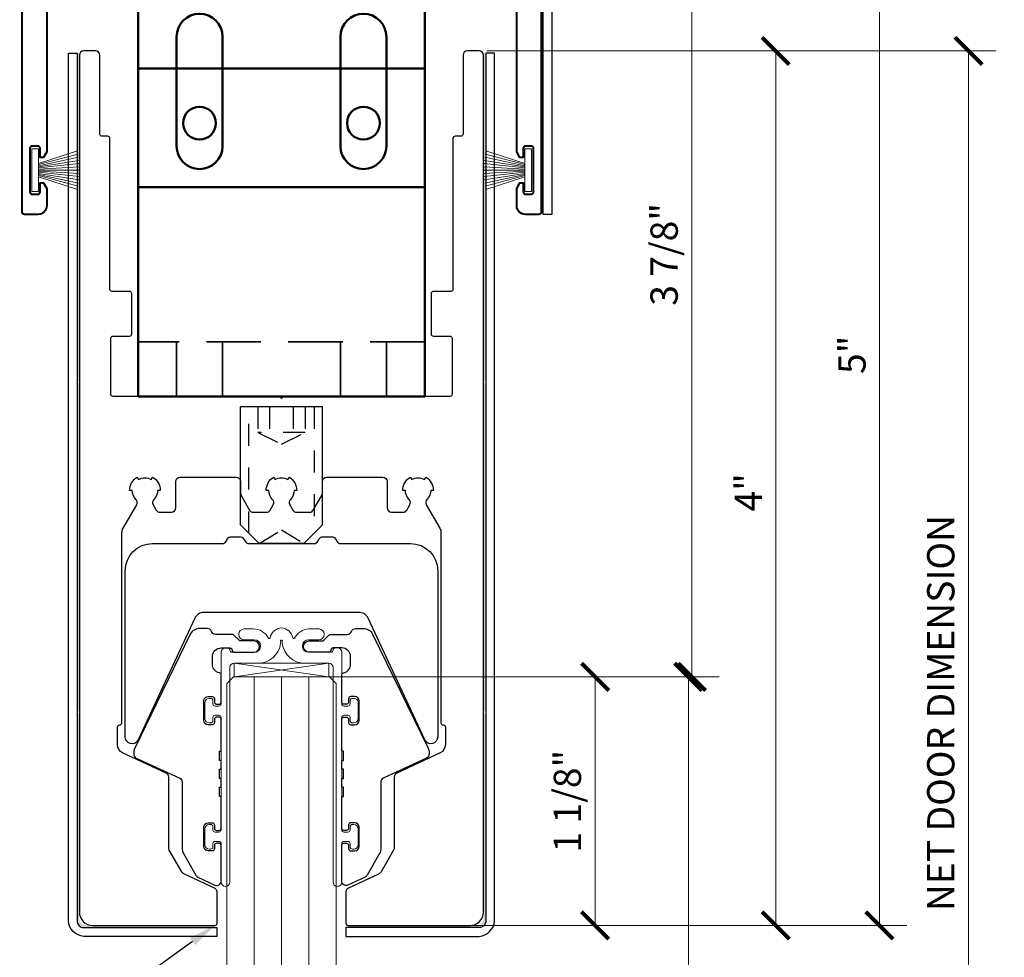
# Model space of a CAD drawing. Units: inches. Extents: x -199 to 4604, y -106 to 271.
# Drawn here: x 15 to 20, y -46 to -41 of the extents above; entities that cross this region are included whole.
import ezdxf
from ezdxf import colors
from ezdxf.entities.mleader import LeaderData, LeaderLine
from ezdxf.math import Vec2, Vec3

# ---------------------------------------------------------------- set-up
doc = ezdxf.new("R2010")
doc.units = ezdxf.units.IN
doc.header["$LTSCALE"] = 0.5
doc.header["$MEASUREMENT"] = 0
doc.linetypes.add('DASHED', pattern=[0.75, 0.5, -0.25])
doc.linetypes.add('HIDDEN', pattern=[0.375, 0.25, -0.125])
doc.layers.add('ADR', color=1, linetype='Continuous')
doc.layers.add('Text', color=30, linetype='Continuous')
for name, color, linetype, lineweight in [('Cladding', 4, 'Continuous', 30), ('Dimensions', 224, 'Continuous', 9), ('Extrusions', 10, 'Continuous', 40), ('Glass', 4, 'Continuous', 15), ('Hardware', 2, 'Continuous', 30), ('Hidden (ANSI)', 7, 'DASHED', 35), ('Setting', 6, 'Continuous', 18), ('Visible (ANSI)', 7, 'Continuous', 50)]:
    doc.layers.add(name, color=color, linetype=linetype, lineweight=lineweight)
doc.styles.get("Standard").update_dxf_attribs({"font": 'arial.ttf'})
doc.dimstyles.new('D-ANNO$0', dxfattribs={"dimtxt": 0.125, "dimasz": 0.125, "dimexe": 0.125, "dimexo": 0.0625, "dimgap": 0.0625, "dimtad": 1, "dimdec": 4, "dimzin": 3, "dimdsep": 46, "dimlunit": 5, "dimtxsty": 'Standard', "dimblk": 'ARCHTICK', "dimcen": 0, "dimclrd": 256, "dimclre": 256, "dimclrt": 256, "dimadec": 8, "dimazin": 0, "dimtfac": 1, "dimtdec": 4, "dimtofl": 0, "dimtmove": 0, "dimatfit": 3, "dimfxl": 0.125, "dimtfill": 1, "dimfrac": 2, "dimtolj": 1, "dimtzin": 0, "dimlwd": -1, "dimlwe": -1, "dimarcsym": 0})

# ---------------------------------------------------------------- blocks, each defined once
blk = doc.blocks.new('_ArchTick')
at = {"color": 0, "linetype": 'ByBlock', "const_width": 0.15}
blk.add_lwpolyline([(-0.5, -0.5), (0.5, 0.5)], dxfattribs=at)
blk = doc.blocks.new('*D970')
at = {"layer": 'Defpoints', "color": 0, "transparency": 16777216}
for p in [(16.68571516684938, -44.28335105413238), (15.0860936666029, -47.60164988430784), (18.42281353810298, -47.60164988430783)]:
    blk.add_point(p, dxfattribs=at)
at = {"layer": 'Dimensions', "transparency": 16777216}
for p, q in [((16.74821516684938, -44.28335105413238), (18.54781353810298, -44.28335105413238)), ((18.42281353810298, -44.28335105413238), (18.42281353810298, -47.47664988430783)), ((15.1485936666029, -47.60164988430784), (18.54781353810298, -47.60164988430783))]:
    blk.add_line(p, q, dxfattribs=at)
blk.add_solid([(18.40198020476964, -47.47664988430783), (18.44364687143631, -47.47664988430783), (18.42281353810298, -47.60164988430783)], dxfattribs=at)
at = {"layer": 'Dimensions', "transparency": 16777216, "xscale": 0.125, "yscale": 0.125, "zscale": 0.125, "rotation": 90}
blk.add_blockref('_ArchTick', (18.42281353810298, -44.28335105413238), dxfattribs=at)
at = {"layer": 'Dimensions', "transparency": 16777216, "insert": (18.29568188735262, -46.49393222807247), "char_height": 0.125, "attachment_point": 5, "rotation": 90, "bg_fill": 3, "box_fill_scale": 1.25, "bg_fill_color": 256, "bg_fill_true_color": 13158600, "bg_fill_transparency": 0}
blk.add_mtext('\\A1;NET GLASS SIZE', dxfattribs=at)
blk = doc.blocks.new('*D971')
at = {"layer": 'Defpoints', "color": 0, "transparency": 16777216}
for p in [(16.68571516684938, -44.28335105413238), (17.41188349712667, -45.42025730413241), (17.99622239728139, -45.42025730413241)]:
    blk.add_point(p, dxfattribs=at)
at = {"layer": 'Dimensions', "transparency": 16777216}
for p, q in [((16.74821516684938, -44.28335105413238), (18.12122239728139, -44.28335105413238)), ((17.99622239728139, -44.28335105413238), (17.99622239728139, -45.42025730413241)), ((17.47438349712667, -45.42025730413241), (18.12122239728139, -45.42025730413241))]:
    blk.add_line(p, q, dxfattribs=at)
at = {"layer": 'Dimensions', "transparency": 16777216, "xscale": 0.125, "yscale": 0.125, "zscale": 0.125}
for p, rotation in [((17.99622239728139, -44.28335105413238), 90), ((17.99622239728139, -45.42025730413241), 270)]:
    blk.add_blockref('_ArchTick', p, dxfattribs=dict(at, rotation=rotation))
at = {"layer": 'Dimensions', "transparency": 16777216, "insert": (17.86909074653103, -44.85180417913249), "char_height": 0.125, "attachment_point": 5, "rotation": 90, "bg_fill": 3, "box_fill_scale": 1.25, "bg_fill_color": 256, "bg_fill_true_color": 13158600, "bg_fill_transparency": 0}
blk.add_mtext('\\A1;1 1/8"', dxfattribs=at)
blk = doc.blocks.new('brush')
at = {"transparency": 33554687}
for p, q in [((-0.03100000000000591, 0.01999999999998181), (-0.2148917489379301, 0.05908739787372497)), ((-0.03100000000000591, 0.02499999999997726), (-0.212594055342322, 0.07365798047925409)), ((-0.03100000000000591, 0.02999999999997272), (-0.2097986250635131, 0.08809519494246842)), ((-0.03100000000000591, 0), (-0.2189999999999941, 0)), ((-0.03100000000000591, 0.004999999999995453), (-0.2187423525338659, 0.01483915977365768)), ((-0.03100000000000591, 0.009999999999990905), (-0.2179701163292407, 0.02965135109428729)), ((-0.03100000000000591, 0.01499999999998636), (-0.2166854080318785, 0.04440967942758789)), ((-0.03100000000000591, -0.004999999999995453), (-0.2187423525338659, -0.01483915977365768)), ((-0.03100000000000591, -0.009999999999990905), (-0.2179701163292407, -0.02965135109428729)), ((-0.03100000000000591, -0.01499999999998636), (-0.2166854080318785, -0.04440967942758789)), ((-0.03100000000000591, -0.01999999999998181), (-0.2148917489379301, -0.05908739787372497)), ((-0.03100000000000591, -0.02499999999997726), (-0.212594055342322, -0.07365798047925409)), ((-0.03100000000000591, -0.02999999999997272), (-0.2097986250635131, -0.08809519494246842))]:
    blk.add_line(p, q, dxfattribs=at)
blk.add_lwpolyline([(-0.03100000000000591, 0.09800000000001319), (-0.03100000000000591, -0.09800000000001319), (0, -0.09800000000001319), (0, 0.09800000000001319)], close=True, dxfattribs=at)
blk = doc.blocks.new('*U242')
at = {"true_color": 0xddb3d4}
h = blk.add_hatch(color=254, dxfattribs=at)
h.dxf.hatch_style = 1
h.paths.add_polyline_path([(1.187500000000029, -1.509999999999962), (1.197098562369616, -1.509999999999962), (1.197098562369616, -0.01000000000009393), (1.187500000000029, -0.01000000000009393)])
at = {"layer": 'Cladding'}
blk.add_lwpolyline([(1.197098562369616, -1.634999999999962), (1.197098562369617, 0.1149999999999061), (1.237098562369617, 0.1149999999999063), (1.237098562369616, -1.634999999999962)], close=True, dxfattribs=at)
at = {"layer": 'Extrusions', "transparency": 33554687}
blk.add_lwpolyline([(1.062500000000028, 0.1149999999999061, -0.414213562373095), (1.187500000000028, -0.01000000000009393), (1.187500000000028, -1.624999999999986, -0.4142135623732974), (1.177500000000023, -1.634999999999984), (1.115499999999997, -1.634999999999941, -0.4142135623730961), (1.075499999999977, -1.594999999999978), (1.075499999999977, -1.516499999999958), (1.090511106998918, -1.490499999999948), (1.105500000000006, -1.490499999999948), (1.105500000000006, -1.532499999999978, 0.414213562373095), (1.115499999999997, -1.542499999999968), (1.142499999999984, -1.542499999999968, 0.414213562373095), (1.152499999999975, -1.532499999999978), (1.152500000000032, -1.332499999999989, 0.414213562373095), (1.142499999999984, -1.322499999999998), (1.115499999999997, -1.322499999999941, 0.414213562373094), (1.105500000000006, -1.332499999999989), (1.105500000000006, -1.374499999999962), (1.090511106998918, -1.374499999999962), (1.075500000000005, -1.348499999999945), (1.075500000000005, -0.07249999999999801, 0.414213562373095), (1.013000000000005, -0.00999999999999801), (0.009999999999962483, -0.00999999999999801), (0, 0), (-0.009999999999990905, -0.00999999999999801), (-1.013000000000005, -0.00999999999999801, 0.414213562373095), (-1.075500000000005, -0.07249999999999801), (-1.075500000000005, -1.348499999999945), (-1.090511106998918, -1.374499999999962), (-1.105500000000006, -1.374499999999962), (-1.105500000000006, -1.332499999999989, 0.414213562373095), (-1.115499999999997, -1.322499999999941), (-1.142499999999984, -1.322499999999998, 0.414213562373095), (-1.152500000000032, -1.332499999999989), (-1.152499999999975, -1.532499999999978, 0.414213562373095), (-1.142499999999984, -1.542499999999968), (-1.115499999999997, -1.542499999999968, 0.414213562373095), (-1.105500000000006, -1.532499999999978), (-1.105500000000006, -1.490499999999948), (-1.090511106998918, -1.490499999999948), (-1.075499999999977, -1.516499999999958), (-1.075499999999977, -1.594999999999978, -0.414213562373095), (-1.115499999999997, -1.634999999999941), (-1.177499999999952, -1.635000000000073, -0.4142135623737165), (-1.187499999999972, -1.625000000000075), (-1.187499999999972, -0.01000000000009393, -0.414213562373095), (-1.062499999999972, 0.1149999999999061)], format="xyb", close=True, dxfattribs=at)
at = {"layer": 'Setting', "rotation": 180}
blk.add_blockref('brush', (-1.144162884226404, -1.432499999999983), dxfattribs=at)
at = {"layer": 'Setting'}
blk.add_blockref('brush', (1.144002245435985, -1.432499999999983), dxfattribs=at)
blk = doc.blocks.new('R4S12EXT')
at = {"transparency": 33554687}
blk.add_lwpolyline([(-0.06999999999999318, 2.010000000000005, 0.267949192431127), (-0.03499999999996817, 1.949378221735088), (-0.02899999999999636, 1.959770526580513, 0.2679491924311186), (0.02899999999999636, 1.959770526580513), (0.03500000000002501, 1.949378221735088, 0.2679491924311188), (0.07000000000005002, 2.010000000000005), (0.05800000000004957, 2.010000000000005, 0.1995603530170804), (0.04090982696209267, 2.051114310005076, -0.3401495104476445), (0.03769615665765969, 2.075291660476751), (0.05196152422706746, 2.099999999999994, -0.2679491924311246), (0.0692820323027945, 2.109999999999999), (0.1284529946162252, 2.109999999999999, -0.2679491924311537), (0.1457735026918954, 2.100000000000009), (0.1843205080757002, 2.033234628195643, -0.1316524975873664), (0.1870000000000118, 2.023234628195638), (0.1870000000000118, 1.969999999999999, 0.414213562373095), (0.2069999999999936, 1.950000000000003), (0.4639999999999986, 1.950000000000003, 0.414213562373095), (0.4840000000000373, 1.969999999999999), (0.4840000000000373, 2.090000000000003, -0.414213562373095), (0.5040000000000191, 2.109999999999999), (0.5557179676972623, 2.109999999999999, -0.2679491924311204), (0.5730384757729325, 2.100000000000009), (0.5873038433423972, 2.075291660476751, -0.3401495104475878), (0.5840901730379073, 2.051114310005076, 0.1995603530171533), (0.5670000000000073, 2.010000000000005), (0.5550000000000068, 2.010000000000005, 0.267949192431127), (0.5900000000000318, 1.949378221735088), (0.5960000000000036, 1.959770526580513, 0.2679491924311186), (0.6539999999999964, 1.959770526580513), (0.660000000000025, 1.949378221735103, 0.2679491924311188), (0.69500000000005, 2.010000000000005), (0.6830000000000496, 2.010000000000005, 0.1995603530171204), (0.6659098269621495, 2.051114310005076, -0.3401495104476523), (0.6626961566576597, 2.075291660476751), (0.724641016151395, 2.182583302491935, 0.1316524975874271), (0.7300000000000182, 2.202583302491945), (0.7300000000000182, 3.073000000000008, -0.414213562373095), (0.7400000000000091, 3.082999999997497, 0.414213562373095), (0.75, 3.092999999997488), (0.75, 3.173819363502346, 0.2914734195860786), (0.7269047304696414, 3.210071674983809), (0.5275474347650402, 3.303033508679945, -0.2914734195860805), (0.5159997999998609, 3.321159664420676), (0.5159997999998609, 3.6451824157228, 0.1316524975873971), (0.5133203080755493, 3.655182415722791), (0.4555110324981229, 3.755311018171625, 0.1539147210598307), (0.4466428896572552, 3.763437173912365), (0.3065476347651952, 3.828764664139712, -0.2914734195861262), (0.2950000000000159, 3.846890819880443), (0.2950000000000159, 3.989999999999995, -0.414213562373095), (0.3050000000000068, 4), (0.8629999999999995, 3.999999999999986, -0.414213562373095), (0.9250000000000114, 3.937999999999988), (0.9250000000000114, 0.01999999999999602, -0.414213562373095), (0.9050000000000296, 0), (0.8509999999999991, 0, -0.414213562373095), (0.8310000000000173, 0.01999999999999602), (0.8310000000000173, 0.3799999999999955, 0.414213562373095), (0.8210000000000264, 0.3900000000000006), (0.7950000000000159, 0.3900000000000006, -0.414213562373095), (0.785000000000025, 0.4000000000000057), (0.785000000000025, 1.090000000000018, 0.414213562373095), (0.7750000000000341, 1.100000000000023), (0.6949999999999932, 1.100000000000023, -0.414213562373095), (0.6850000000000023, 1.110000000000028), (0.6850000000000023, 1.294000000000025, -0.414213562373095), (0.6949999999999932, 1.304000000000016), (0.771000000000015, 1.30400000000003, 0.414213562373095), (0.7810000000000059, 1.314000000000036), (0.7810000000000059, 1.570000000000022, 0.414213562373095), (0.771000000000015, 1.580000000000027), (0.009999999999990905, 1.579999999999998), (0, 1.589999999999989), (-0.009999999999990905, 1.579999999999998), (-0.7709999999999582, 1.580000000000013, 0.414213562373095), (-0.7810000000000059, 1.570000000000022), (-0.7809999999999491, 1.314000000000036, 0.414213562373095), (-0.771000000000015, 1.30400000000003), (-0.6949999999999932, 1.304000000000016, -0.414213562373095), (-0.6850000000000023, 1.294000000000025), (-0.6850000000000023, 1.110000000000028, -0.414213562373095), (-0.6949999999999932, 1.100000000000023), (-0.7749999999999773, 1.100000000000023, 0.414213562373095), (-0.7849999999999682, 1.090000000000018), (-0.7849999999999682, 0.4000000000000057, -0.414213562373095), (-0.7949999999999591, 0.3900000000000006), (-0.8209999999999695, 0.3900000000000006, 0.414213562373095), (-0.8309999999999604, 0.3799999999999955), (-0.8309999999999604, 0.01999999999999602, -0.414213562373095), (-0.8509999999999991, 0), (-0.9049999999999727, 0, -0.414213562373095), (-0.9250000000000114, 0.01999999999999602), (-0.9249999999999545, 3.937999999999988, -0.414213562373095), (-0.8629999999999427, 3.999999999999986), (-0.30499999999995, 4, -0.414213562373095), (-0.2949999999999591, 3.989999999999995), (-0.2949999999999591, 3.846890819880443, -0.2914734195861282), (-0.3065476347651384, 3.828764664139712), (-0.4466428896572552, 3.763437173912365, 0.1539147210598307), (-0.4555110324981229, 3.755311018171625), (-0.5133203080755493, 3.655182415722791, 0.1316524975873968), (-0.5159997999998609, 3.6451824157228), (-0.515999799999804, 3.321159664420676, -0.2914734195860805), (-0.5275474347650402, 3.303033508679945), (-0.7269047304696414, 3.210071674983809, 0.2914734195860785), (-0.75, 3.173819363502346), (-0.75, 3.092999999997488, 0.414213562373095), (-0.7400000000000091, 3.082999999997497, -0.414213562373095), (-0.7300000000000182, 3.073000000000008), (-0.7300000000000182, 2.202583302491945, 0.131652497587423), (-0.7246410161513381, 2.182583302491935), (-0.6626961566576028, 2.075291660476751, -0.3401495104476823), (-0.6659098269620927, 2.051114310005076, 0.1995603530171071), (-0.6829999999999927, 2.010000000000005), (-0.6949999999999932, 2.010000000000005, 0.2679491924311186), (-0.6599999999999682, 1.949378221735088), (-0.6539999999999964, 1.959770526580499, 0.2679491924311186), (-0.5960000000000036, 1.959770526580499), (-0.589999999999975, 1.949378221735088, 0.2679491924311207), (-0.5550000000000068, 2.009999999999991), (-0.5670000000000073, 2.010000000000005, 0.1995603530171034), (-0.5840901730379073, 2.051114310005076, -0.3401495104475564), (-0.5873038433423403, 2.075291660476751), (-0.5730384757729325, 2.100000000000009, -0.2679491924311205), (-0.5557179676972055, 2.109999999999999), (-0.5040000000000191, 2.110000000000014, -0.414213562373095), (-0.4839999999999804, 2.090000000000003), (-0.4839999999999804, 1.969999999999999, 0.414213562373095), (-0.4639999999999986, 1.950000000000003), (-0.2069999999999936, 1.950000000000003, 0.414213562373095), (-0.1870000000000118, 1.969999999999999), (-0.186999999999955, 2.023234628195638, -0.1316524975873649), (-0.1843205080756434, 2.033234628195643), (-0.1457735026918954, 2.099999999999994, -0.2679491924311512), (-0.1284529946161683, 2.109999999999999), (-0.06928203230273766, 2.109999999999999, -0.2679491924311247), (-0.05196152422706746, 2.100000000000009), (-0.03769615665760284, 2.075291660476751, -0.3401495104476736), (-0.04090982696209267, 2.051114310005076, 0.1995603530171582), (-0.05799999999999272, 2.010000000000005)], format="xyb", close=True, dxfattribs=at)
blk = doc.blocks.new('R4CM3812')
at = {"transparency": 33554687}
blk.add_lwpolyline([(0.3539792604519789, 0.3149999999999977), (-0.3539792604519789, 0.3149999999999977, -0.2914734195860771), (-0.396575726442677, 0.3421369416981861), (-0.6559044586018672, 0.898269202500444, 0.8025848516715519), (-0.714999999999975, 0.8851680363864887), (-0.714999999999975, 0.125, 0.414213562373095), (-0.589999999999975, 0), (-0.27049999999997, 0, -0.2679491924311522), (-0.2531794919242998, -0.009999999999990905), (-0.2468205080757002, -0.02100000000001501, 0.2679491924311571), (-0.22950000000003, -0.03100000000000591), (-0.1904999999999859, -0.03100000000000591, 0.2679491924311571), (-0.1731794919243157, -0.02100000000001501), (-0.1668205080757161, -0.009999999999990905, -0.2679491924311523), (-0.1495000000000459, 0), (0.1495000000000459, 0, -0.2679491924311522), (0.166820508075773, -0.009999999999990905), (0.1731794919243725, -0.02100000000001501, 0.2679491924311571), (0.1905000000000427, -0.03100000000000591), (0.22950000000003, -0.03100000000000591, 0.2679491924311571), (0.2468205080757571, -0.02100000000001501), (0.2531794919243566, -0.009999999999990905, -0.2679491924311523), (0.2705000000000268, 0), (0.5900000000000318, 0, 0.414213562373095), (0.7150000000000318, 0.125), (0.7150000000000318, 0.8851680363864887, 0.8025848516715519), (0.6559044586018672, 0.898269202500444), (0.3965757264427339, 0.3421369416981861, -0.2914734195860771)], format="xyb", close=True, dxfattribs=at)
blk = doc.blocks.new('*U1112')
at = {"transparency": 33554687}
for p, q in [((0.5402434335056014, 0.1875000023173072), (0, 0.1875000023173072)), ((0, -0.1875000023173072), (0, 0.1875000023173072)), ((0.6250000016133086, 0.1027434239325302), (0.5402434335056014, 0.1875000023173072)), ((0.6250000016133086, -0.1027434239325338), (0.6250000016133086, 0.1027434239325302)), ((0.540243437156775, -0.1875000023173072), (0.6250000016133086, -0.1027434239325338)), ((0.540243437156775, -0.1875000023173072), (0, -0.1875000023173072))]:
    blk.add_line(p, q, dxfattribs=at)
at = {"linetype": 'HIDDEN', "ltscale": 0.5, "transparency": 33554687}
for p, q in [((0.578132042052296, 0.1496113891764601), (7.105427357601002e-15, 0.1496113891764637)), ((0, -0.1496113891764672), (0.5781320440712889, -0.1496113891764672))]:
    blk.add_line(p, q, dxfattribs=at)
at = {"linetype": 'HIDDEN', "ltscale": 0.25, "transparency": 33554687}
for p, q in [((-7.105427357601002e-15, 0.108253175473056), (0.1169999999999973, 0.108253175473056)), ((0.1169999999999973, -0.1082531754730525), (0.1169999999999973, 0.108253175473056)), ((0.1169999999999973, 0.108253175473056), (0.1709999999999994, 3.552713678800501e-15)), ((0.625000009004367, 0.1027434199303485), (0.563265534104012, 0)), ((-7.105427357601002e-15, 0.05412658773652268), (0.1169999999999973, 0.05412658773652268)), ((0.1709999999999994, 3.552713678800501e-15), (0.1169999999999973, -0.1082531754730525)), ((0.563265534104012, 0), (0.625000009004367, -0.1027434199303485)), ((0, -0.05412658773652623), (0.1169999999999902, -0.05412658773652623)), ((-7.105427357601002e-15, -0.108253175473056), (0.1169999999999973, -0.1082531754730525))]:
    blk.add_line(p, q, dxfattribs=at)
blk = doc.blocks.new('*U437')
at = {"true_color": 0xddb3d4}
h = blk.add_hatch(color=254, dxfattribs=at)
h.dxf.hatch_style = 1
h.paths.add_polyline_path([(-0.9249536973722874, 1.510983439810033), (-0.9349536973725803, 1.510983439810036), (-0.9349536973725865, 0.01018989982329965), (-0.9249536973730681, 0.01018989982329965)])
h.paths.add_polyline_path([(-0.9249536973721169, 3.020983439810032), (-0.9349536973721468, 3.020983439810036), (-0.9349536973725776, 1.520983439810034), (-0.9249536973725907, 1.520983439810032)])
edge = h.paths.add_edge_path()
edge.add_line((-0.9349536973721437, 3.030983439810036), (-0.9249536973721139, 3.030983439810032))
edge.add_line((-0.9249536973721137, 3.030983439810032), (-0.9249536973718174, 3.969114807692176))
edge.add_arc((-0.8945969835518754, 3.969758093872183), 0.03036352896247818, 88.78603238089482, 181.2139676191051, ccw=False)
edge.add_line((-0.8939536973718685, 4.000114807692126), (-0.3049536973724098, 4.000114807692126))
edge.add_line((-0.3049536973724098, 4.000114807692126), (-0.3049536973724098, 4.010114807692125))
edge.add_line((-0.3049536973724098, 4.010114807692125), (-0.8939536973718681, 4.010114807692125))
edge.add_arc((-0.894245016068103, 3.969406126388354), 0.04070972365510213, 89.58998802379489, 180.4100119761242)
edge.add_line((-0.9349536973718746, 3.969114807692177), (-0.9349536973721437, 3.030983439810036))
h = blk.add_hatch(color=254, dxfattribs=at)
h.dxf.hatch_style = 1
h.paths.add_polyline_path([(0.9250155379306042, 1.510976452661877), (0.9350155379308971, 1.510976452661881), (0.9350155379309033, 0.01018291267514404), (0.9250155379313849, 0.01018291267514404)])
h.paths.add_polyline_path([(0.9250155379304337, 3.020976452661877), (0.9350155379304628, 3.02097645266188), (0.9350155379308935, 1.520976452661879), (0.9250155379309071, 1.520976452661877)])
edge = h.paths.add_edge_path()
edge.add_line((0.9350155379304601, 3.030976452661881), (0.9250155379304301, 3.030976452661877))
edge.add_line((0.9250155379304301, 3.030976452661877), (0.9250155379301335, 3.969107820544021))
edge.add_arc((0.8946588241101914, 3.969751106724028), 0.03036352896247818, 358.7860323808949, 451.2139676191052)
edge.add_line((0.8940155379301853, 4.00010782054397), (0.3050155379307267, 4.00010782054397))
edge.add_line((0.3050155379307267, 4.00010782054397), (0.3050155379307267, 4.010107820543968))
edge.add_line((0.3050155379307267, 4.010107820543969), (0.8940155379301853, 4.010107820543969))
edge.add_arc((0.8943068566264198, 3.969399139240198), 0.04070972365510213, 359.58998802387583, 450.4100119762051, ccw=False)
edge.add_line((0.935015537930191, 3.969107820544021), (0.9350155379304601, 3.030976452661881))
at = {"layer": 'Cladding', "transparency": 33554687}
for points in [[(-0.9754194799705647, 0.01007456368575321), (-0.9349999999999521, 0.01007456368575299), (-0.9354194799693709, 3.979074563685804, -0.4266802200106944), (-0.9044194799694218, 4.010074563685754), (-0.2954194799693846, 4.010074563685754), (-0.2954194799693846, 4.050074563685753), (-0.9044194799694218, 4.050074563685753, 0.3739105651952409), (-0.9754194799694278, 3.979074563685804)], [(0.9750000000011192, 0.01006812935710266), (0.935000000001176, 0.01006812935710266), (0.9349999999999281, 3.979068129357154, 0.4266802200106944), (0.903999999999979, 4.010068129357103), (0.2949999999999418, 4.010068129357103), (0.2949999999999418, 4.050068129357104), (0.903999999999979, 4.050068129357102, -0.3739105651952409), (0.974999999999985, 3.979068129357154)]]:
    blk.add_lwpolyline(points, format="xyb", close=True, dxfattribs=at)
at = {"layer": 'Hidden (ANSI)', "color": 6}
for p, q in [((-0.4800000000002456, 1.329999999999998), (-0.4800000000002456, 1.579999999999998)), ((-0.2700000000002092, 1.329999999999998), (-0.2700000000002092, 1.579999999999998)), ((0.2699999999997544, 1.329999999999998), (0.2699999999997544, 1.579999999999998)), ((0.4799999999997908, 1.329999999999998), (0.4799999999997908, 1.579999999999998)), ((0.6562499999997726, 1.329999999999998), (-0.6562500000002274, 1.329999999999998)), ((-0.4500000000002733, -0.6274999999999837), (-0.4500000000002733, -0.8774999999999837)), ((-0.300000000000296, -0.6274999999999837), (-0.300000000000296, -0.8774999999999837)), ((0.2999999999997267, -0.6274999999999837), (0.2999999999997267, -0.8774999999999837)), ((0.449999999999704, -0.6274999999999837), (0.449999999999704, -0.8774999999999837))]:
    blk.add_line(p, q, dxfattribs=at)
at = {"layer": 'Visible (ANSI)', "color": 6}
for p, q in [((-0.65625, 1.579999999999998), (0.65625, 1.579999999999998)), ((-0.65625, 1.579999999999998), (-0.65625, 1.454999999999998)), ((0.65625, 1.454999999999998), (0.65625, 1.579999999999998)), ((-0.65625, 0.07999999999999807), (-0.65625, 1.454999999999998)), ((0.65625, 1.454999999999998), (0.6562499999999996, 0.07999999999999807)), ((-0.65625, -0.5024999999999837), (-0.65625, 0.6225000000000164)), ((-0.65625, 0.6225000000000164), (0.65625, 0.6225000000000162)), ((0.65625, 0.6225000000000162), (0.6562499999999996, -0.5024999999999837)), ((-0.4799999999999049, -0.06499999999998374), (-0.4799999999999045, 0.4350000000000163)), ((-0.2699999999999818, 0.4350000000000163), (-0.2699999999999823, -0.06499999999998374)), ((0.2700000000000951, -0.06499999999998374), (0.2700000000000955, 0.4350000000000163)), ((0.4800000000000182, 0.4350000000000163), (0.4800000000000177, -0.06499999999998374)), ((0.6562499999999996, 0.07999999999999807), (-0.65625, 0.07999999999999807)), ((-0.65625, -0.6274999999999837), (-0.65625, -0.5024999999999837)), ((0.6562499999999996, -0.5024999999999837), (0.6562499999999996, -0.6274999999999837)), ((-0.6562500000003415, -0.8774999999999837), (-0.6562500000003411, -0.6274999999999837)), ((-0.6562500000003411, -0.6274999999999837), (0.6562499999996585, -0.6274999999999837)), ((0.6562499999996585, -0.6274999999999837), (0.6562499999996585, -0.8774999999999837))]:
    blk.add_line(p, q, dxfattribs=at)
for centre in [(-0.375, 0.3299999999999981), (0.375, 0.3299999999999981)]:
    blk.add_circle(centre, 0.075, dxfattribs=at)
for centre, radius, start, end in [((-0.375, 0.4350000000000163), 0.1049999999999999, 0, 180), ((0.375, 0.4350000000000163), 0.105, 0, 180), ((-0.3750000000000004, -0.06499999999998374), 0.105, 180, 0), ((0.3749999999999996, -0.06499999999998374), 0.105, 180, 0)]:
    blk.add_arc(centre, radius, start, end, dxfattribs=at)
at = {"transparency": 33554687}
blk.add_blockref('R4S12EXT', (0, 0), dxfattribs=at)
at = {"layer": 'Hardware', "transparency": 33554687}
blk.add_blockref('R4CM3812', (-5.143516556418884e-18, 2.252865788426467), dxfattribs=at)
at = {"layer": 'Hardware', "transparency": 33554687, "rotation": 90}
blk.add_blockref('*U1112', (-1.781500355956669e-15, 1.627865786813159), dxfattribs=at)
blk = doc.blocks.new('R410UG12-12')
at = {"transparency": 33554687}
blk.add_lwpolyline([(0.3510000000002123, 0.2532424093598138, 0.414213562373095), (0.3310000000002162, 0.2732424093598524), (0.3240000000002112, 0.2732424093598524, 0.4142135623730971), (0.3140000000002061, 0.2632424093598615), (0.3140000000002061, 0.2482424093598183, -0.4142135623730981), (0.304000000000201, 0.2382424093598274), (0.2860000000002145, 0.2382424093598274, -0.4142135623730929), (0.2760000000002094, 0.2482424093598183), (0.2760000000002094, 0.7626699775281054, -0.4142135623730919), (0.2860000000002145, 0.7726699775280963), (0.304000000000201, 0.7726699775280963, -0.4142135623730976), (0.3140000000002061, 0.7626699775281054), (0.3140000000002061, 0.747669977528119, 0.4142135623730981), (0.3240000000002112, 0.7376699775281281), (0.3310000000002162, 0.7376699775281281, 0.414213562373095), (0.3510000000002123, 0.7576699775281099), (0.3510000000002123, 0.8302397470953338, 0.414213562373095), (0.3310000000002162, 0.8502397470953156), (0.3240000000002112, 0.8502397470953156, 0.4142135623730971), (0.3140000000002061, 0.8402397470953247), (0.3140000000002061, 0.8252397470953383, -0.4142135623730981), (0.304000000000201, 0.8152397470952906), (0.2860000000002145, 0.8152397470952906, -0.4142135623730929), (0.2760000000002094, 0.8252397470953383), (0.2760000000002094, 1.001551452491128, 0.9999999999999555), (0.2360000000002032, 1.001551452491128), (0.2360000000002032, 0.01999999999998181, -0.414213562373095), (0.2160000000002071, 0), (0.1068431433825054, 0, 0.3841857181579817), (0.003771684876170411, -0.0913258758766915, 0.05137424783109531), (0.003738338541893427, -0.09952405655383245), (0.00393946520676991, -0.1015571581830272, -0.444224482480334), (0, -0.1058935223275626, -0.4442244824803339), (-0.00393946520676991, -0.1015571581830272), (-0.003738338541893427, -0.09952405655383245, 0.05137424783109531), (-0.003771684876170411, -0.0913258758766915, 0.3841857181579817), (-0.1068431433825054, 0), (-0.2160000000002071, 0, -0.414213562373095), (-0.2360000000002032, 0.01999999999998181), (-0.2360000000002032, 1.001551452491128, 0.9999999999999555), (-0.2760000000002094, 1.001551452491128), (-0.2760000000002094, 0.8252397470953383, -0.4142135623730929), (-0.2860000000002003, 0.8152397470952906), (-0.304000000000201, 0.8152397470952906, -0.4142135623730981), (-0.3140000000001919, 0.8252397470953383), (-0.3140000000002061, 0.8402397470953247, 0.4142135623730971), (-0.3240000000002112, 0.8502397470953156), (-0.331000000000202, 0.8502397470953156, 0.414213562373095), (-0.3510000000002123, 0.8302397470953338), (-0.3510000000002123, 0.7576699775281099, 0.414213562373095), (-0.331000000000202, 0.7376699775281281), (-0.3240000000002112, 0.7376699775281281, 0.4142135623730981), (-0.3140000000002061, 0.747669977528119), (-0.3140000000002061, 0.7626699775281054, -0.4142135623730976), (-0.304000000000201, 0.7726699775280963), (-0.2860000000002003, 0.7726699775280963, -0.4142135623730919), (-0.2760000000002094, 0.7626699775281054), (-0.2760000000002094, 0.2482424093598183, -0.4142135623730929), (-0.2860000000002003, 0.2382424093598274), (-0.304000000000201, 0.2382424093598274, -0.4142135623730981), (-0.3140000000001919, 0.2482424093598183), (-0.3140000000002061, 0.2632424093598615, 0.4142135623730971), (-0.3240000000002112, 0.2732424093598524), (-0.331000000000202, 0.2732424093598524, 0.414213562373095), (-0.3510000000002123, 0.2532424093598138), (-0.3510000000002123, 0.1806726397926468, 0.414213562373095), (-0.331000000000202, 0.1606726397926082), (-0.3240000000002112, 0.1606726397926082, 0.414213562373145), (-0.3140000000002061, 0.1706726397926559), (-0.3140000000002061, 0.1856726397926423, -0.4142135623730976), (-0.304000000000201, 0.1956726397926332), (-0.2860000000002003, 0.1956726397926332, -0.4142135623730919), (-0.2760000000002094, 0.1856726397926423), (-0.2760000000002236, -0.05000000000001137, 0.4142135623731049), (-0.2560000000002134, -0.06999999999999318), (-0.245999999997693, -0.06999999999999318, 0.414213562373095), (-0.235999999997702, -0.06000000000000227, -0.414213562373043), (-0.2260000000002123, -0.05000000000001137), (-0.1243187591326063, -0.04999999999984084, -1), (-0.1243187591325494, -0.1069999999998572), (-0.1708187591330699, -0.1069999999999709, 0.9999999999999999), (-0.1708187591330699, -0.1569999999999823), (-0.1293187591330707, -0.1569999999999823, 0.2790813554174004), (-0.05976847467994162, -0.1149006584073504, -0.6761151041013589), (-0.05238179804356946, -0.1156448155114731, 0.3309869161409356), (0, -0.1623261817001094, 0.3309869161409356), (0.05238179804356946, -0.1156448155114731, -0.6761151041013589), (0.05976847467994162, -0.1149006584073504, 0.2598095285796886), (0.124318759132521, -0.1569999999998117), (0.1708187591330841, -0.1569999999999823, 0.9999999999999999), (0.1708187591330841, -0.1069999999999709), (0.1243187591325494, -0.1069999999998572, -1), (0.1243187591326063, -0.04999999999984084), (0.2260000000002123, -0.05000000000001137, -0.414213562373043), (0.235999999997702, -0.06000000000000227, 0.414213562373095), (0.2459999999977072, -0.06999999999999318), (0.2560000000002276, -0.06999999999999318, 0.4142135623731049), (0.2760000000002236, -0.05000000000001137), (0.2760000000002094, 0.1856726397926423, -0.4142135623730919), (0.2860000000002145, 0.1956726397926332), (0.304000000000201, 0.1956726397926332, -0.4142135623730976), (0.3140000000002061, 0.1856726397926423), (0.3140000000002061, 0.1706726397926559, 0.414213562373145), (0.3240000000002112, 0.1606726397926082), (0.3310000000002162, 0.1606726397926082, 0.414213562373095), (0.3510000000002123, 0.1806726397926468)], format="xyb", close=True, dxfattribs=at)
blk = doc.blocks.new('R410JAW1234')
at = {"transparency": 33554687}
blk.add_lwpolyline([(0.2760000000002094, 0.9960339155323368), (0.2760000000002094, 0.8332397470953197, 0.414213562373095), (0.2860000000002003, 0.8232397470953288), (0.2970000000002244, 0.8232397470953288, 0.414213562373095), (0.3070000000002153, 0.8332397470953197), (0.3070000000002153, 0.848239747095306, -0.4142135623731209), (0.3170000000002062, 0.8582397470952969), (0.3360000000002117, 0.8582397470952969, -0.414213562373043), (0.3560000000001935, 0.8382397470953151), (0.3560000000001935, 0.7496699775280717, -0.414213562373043), (0.3360000000002117, 0.7296699775280899), (0.3170000000002062, 0.7296699775280899, -0.414213562373121), (0.3070000000002153, 0.7396699775280808), (0.3070000000002153, 0.754669977528124, 0.414213562373095), (0.2970000000002244, 0.7646699775281149), (0.2860000000002003, 0.7646699775281149, 0.4142135623730948), (0.2760000000002094, 0.754669977528124), (0.2760000000002094, 0.6092061934439812), (0.2840000000001908, 0.6092061934439812), (0.2840000000001908, 0.566706193443963), (0.2760000000002094, 0.566706193443963), (0.2760000000002094, 0.5267061934439425), (0.2840000000001908, 0.5267061934439425), (0.2840000000001908, 0.4842061934439812), (0.2760000000002094, 0.4842061934439812), (0.2760000000002094, 0.4442061934439607), (0.2840000000001908, 0.4442061934439607), (0.2840000000001908, 0.4017061934439425), (0.2760000000002094, 0.4017061934439425), (0.2760000000002094, 0.2562424093598565, 0.4142135623730756), (0.2860000000002003, 0.2462424093598088), (0.2970000000002244, 0.2462424093598088, 0.414213562373095), (0.3070000000002153, 0.2562424093598565), (0.3070000000002153, 0.2712424093598429, -0.414213562373108), (0.3170000000002062, 0.2812424093598338), (0.3360000000002117, 0.2812424093598338, -0.4142135623730464), (0.3560000000001935, 0.261242409359852), (0.3560000000001935, 0.1726726397926086, -0.414213562373056), (0.3360000000002117, 0.1526726397926268), (0.3170000000002062, 0.1526726397926268, -0.4142135623731015), (0.3070000000002153, 0.1626726397926177), (0.3070000000002153, 0.1776726397926041, 0.414213562373095), (0.2970000000002244, 0.1876726397926518), (0.2860000000002003, 0.1876726397926518, 0.4142135623730883), (0.2760000000002094, 0.1776726397926041), (0.2760000000002094, 0.05398979485619293, 0.3563939586932032), (0.2840000000001339, 0.04419183588453279, -0.3563939586932455), (0.3160000000002299, 0.004999999999995453), (0.3160000000002299, -0.03000000000002956, -0.4142135623730823), (0.2760000000002094, -0.06999999999999318), (0.2360000000001889, -0.06999999999999318, -0.4142135623731015), (0.2260000000026992, -0.06000000000000227, 0.414213562372991), (0.2160000000027082, -0.05000000000001137), (0.1263187591330563, -0.05000000000001137, 0.9999999999999999), (0.1263187591330563, -0.1020000000000323), (0.1861766235093398, -0.1020000000000323, -0.1989123673796613), (0.1932476913212042, -0.1049289321881588), (0.2173898269449808, -0.1290710678118785, 0.1989123673796043), (0.2244608947568452, -0.132000000000005), (0.3018846020952139, -0.132000000000005, -0.32026813021392), (0.3207988824146071, -0.1455000000001405, 0.3202681302138872), (0.3397131627346255, -0.1589999999999918), (0.3749926426977765, -0.1589999999999918, 0.2867453857587814), (0.417235962873832, -0.132603443899086), (0.6717662318455098, 0.3892609443716992, 0.1139356083014737), (0.6758144699935258, 0.4067957902432227), (0.6758144699935258, 0.4155724163903187, 0.2914734195862936), (0.6642668352283465, 0.4336985721310498), (0.4655474347652273, 0.5263629503909897, -0.2914734195860911), (0.453999800000048, 0.5444891061317207), (0.453999800000048, 0.8508336279302853, 0.1316524975873953), (0.4486408161514248, 0.8708336279303239), (0.3914258389130225, 0.9699328754610974, 0.153914721059834), (0.3825576960721548, 0.9780590312018376), (0.3044523652349937, 1.014480145113964, 0.5486187866266898), (0.2760000000002094, 0.9963539893731763)], format="xyb", dxfattribs=at)
blk = doc.blocks.new('*U534')
at = {"transparency": 33554687}
for p, q in [((-0.1249999999999716, 0.2672279615734778), (-0.1249999999999716, 3.585192974535692)), ((2.841895397510593e-14, 0.2672279615734778), (2.842440786399544e-14, 3.585192974535692)), ((0.1250000000000284, 0.2672279615734778), (0.1250000000000284, 3.585192974535692))]:
    blk.add_line(p, q, dxfattribs=at)
blk.add_lwpolyline([(-0.25, 3.585192974535678), (-0.25, 0.2972279615734505), (-0.2199999999999704, 0.2672279615734778), (0.2200000000000273, 0.2672279615734778), (0.25, 0.2972279615734505), (0.25, 3.585192974535678)], dxfattribs=at)
at = {"layer": 'Setting', "transparency": 33554687}
for p, q in [((-0.2160000000002071, 0.2672279615734778), (0.2160000000002071, 0.2047279615734778)), ((0.2160000000002071, 0.2672279615734778), (-0.2160000000002071, 0.2047279615734778))]:
    blk.add_line(p, q, dxfattribs=at)
blk.add_lwpolyline([(-0.2160000000002071, 0.2047279615734778), (0.2160000000002071, 0.2047279615734778), (0.2160000000002071, 0.2672279615734778), (-0.2160000000002071, 0.2672279615734778)], close=True, dxfattribs=at)
at = {"layer": 'Hardware', "transparency": 33554687, "xscale": -1}
blk.add_blockref('R410JAW1234', (-2.755455298081539e-18, 0.2047279615734778), dxfattribs=at)
at = {"layer": 'Hardware', "transparency": 33554687}
blk.add_blockref('R410JAW1234', (-2.755455298081539e-18, 0.2047279615734778), dxfattribs=at)
at = {"layer": 'Setting', "transparency": 33554687}
blk.add_blockref('R410UG12-12', (-2.755455298081539e-18, 0.2047279615734778), dxfattribs=at)
blk = doc.blocks.new('*D956')
at = {"layer": 'Defpoints', "color": 0, "transparency": 16777216}
for p in [(17.43871516684937, -41.42025729891219), (17.41188349712667, -45.42025729891218), (18.82254693992924, -45.42025729891218)]:
    blk.add_point(p, dxfattribs=at)
at = {"layer": 'Dimensions', "transparency": 16777216}
for p, q in [((17.50121516684937, -41.42025729891219), (18.94754693992924, -41.42025729891219)), ((18.82254693992924, -41.42025729891219), (18.82254693992924, -45.42025729891218)), ((17.47438349712667, -45.42025729891218), (18.94754693992924, -45.42025729891218))]:
    blk.add_line(p, q, dxfattribs=at)
at = {"layer": 'Dimensions', "transparency": 16777216, "xscale": 0.125, "yscale": 0.125, "zscale": 0.125}
for p, rotation in [((18.82254693992924, -41.42025729891219), 90), ((18.82254693992924, -45.42025729891218), 270)]:
    blk.add_blockref('_ArchTick', p, dxfattribs=dict(at, rotation=rotation))
at = {"layer": 'Dimensions', "transparency": 16777216, "insert": (18.69754693992923, -43.4392572989122), "char_height": 0.125, "attachment_point": 5, "rotation": 90, "bg_fill": 3, "box_fill_scale": 1.25, "bg_fill_color": 256, "bg_fill_true_color": 13158600, "bg_fill_transparency": 0}
blk.add_mtext('\\A1;4"', dxfattribs=at)
blk = doc.blocks.new('*D957')
at = {"layer": 'Defpoints', "color": 0, "transparency": 16777216}
for p in [(17.43871516684937, -41.42025729891219), (15.37171516691604, -47.6021230873386), (19.70522189598159, -47.60212308733859)]:
    blk.add_point(p, dxfattribs=at)
at = {"layer": 'Dimensions', "transparency": 16777216}
for p, q in [((17.50121516684937, -41.42025729891219), (19.83022189598159, -41.42025729891219)), ((19.70522189598159, -41.42025729891219), (19.70522189598159, -47.47712308733859)), ((15.43421516691604, -47.6021230873386), (19.83022189598159, -47.60212308733859))]:
    blk.add_line(p, q, dxfattribs=at)
blk.add_solid([(19.68438856264826, -47.47712308733859), (19.72605522931493, -47.47712308733859), (19.70522189598159, -47.60212308733859)], dxfattribs=at)
at = {"layer": 'Dimensions', "transparency": 16777216, "xscale": 0.125, "yscale": 0.125, "zscale": 0.125, "rotation": 90}
blk.add_blockref('_ArchTick', (19.70522189598159, -41.42025729891219), dxfattribs=at)
at = {"layer": 'Dimensions', "transparency": 16777216, "insert": (19.57804761221623, -44.4486901931254), "char_height": 0.125, "attachment_point": 5, "rotation": 90, "bg_fill": 3, "box_fill_scale": 1.25, "bg_fill_color": 256, "bg_fill_true_color": 13158600, "bg_fill_transparency": 0}
blk.add_mtext('\\A1;NET DOOR DIMENSION', dxfattribs=at)
blk = doc.blocks.new('*D958')
at = {"layer": 'Defpoints', "color": 0, "transparency": 16777216}
for p in [(17.62417601500221, -40.41775401736061), (16.56071516684944, -44.28335105413238), (18.43899675291309, -44.28335105413238)]:
    blk.add_point(p, dxfattribs=at)
at = {"layer": 'Dimensions', "transparency": 16777216}
for p, q in [((17.68667601500221, -40.41775401736061), (18.56399675291309, -40.41775401736061)), ((18.43899675291309, -40.41775401736061), (18.43899675291309, -44.28335105413238)), ((16.62321516684944, -44.28335105413238), (18.56399675291309, -44.28335105413238))]:
    blk.add_line(p, q, dxfattribs=at)
at = {"layer": 'Dimensions', "transparency": 16777216, "xscale": 0.125, "yscale": 0.125, "zscale": 0.125}
for p, rotation in [((18.43899675291309, -40.41775401736061), 90), ((18.43899675291309, -44.28335105413238), 270)]:
    blk.add_blockref('_ArchTick', p, dxfattribs=dict(at, rotation=rotation))
at = {"layer": 'Dimensions', "transparency": 16777216, "insert": (18.31182246914772, -42.35055253574649), "char_height": 0.125, "attachment_point": 5, "rotation": 90, "bg_fill": 3, "box_fill_scale": 1.25, "bg_fill_color": 256, "bg_fill_true_color": 13158600, "bg_fill_transparency": 0}
blk.add_mtext('\\A1;3 7/8"', dxfattribs=at)
blk = doc.blocks.new('*D959')
at = {"layer": 'Defpoints', "color": 0, "transparency": 16777216}
for p in [(17.26763773709747, -40.41687376980303), (17.240806067375, -45.42025730413243), (19.29762660563377, -45.42025730413243)]:
    blk.add_point(p, dxfattribs=at)
at = {"layer": 'Dimensions', "transparency": 16777216}
for p, q in [((17.33013773709747, -40.41687376980303), (19.42262660563377, -40.41687376980303)), ((19.29762660563377, -40.41687376980303), (19.29762660563377, -45.42025730413243)), ((17.303306067375, -45.42025730413243), (19.42262660563377, -45.42025730413243))]:
    blk.add_line(p, q, dxfattribs=at)
at = {"layer": 'Dimensions', "transparency": 16777216, "xscale": 0.125, "yscale": 0.125, "zscale": 0.125}
for p, rotation in [((19.29762660563377, -40.41687376980303), 90), ((19.29762660563377, -45.42025730413243), 270)]:
    blk.add_blockref('_ArchTick', p, dxfattribs=dict(at, rotation=rotation))
at = {"layer": 'Dimensions', "transparency": 16777216, "insert": (19.17156078025858, -42.81006926982466), "char_height": 0.125, "attachment_point": 5, "rotation": 90, "bg_fill": 3, "box_fill_scale": 1.25, "bg_fill_color": 256, "bg_fill_true_color": 13158600, "bg_fill_transparency": 0}
blk.add_mtext('\\A1;5"', dxfattribs=at)

msp = doc.modelspace()

# ---------------------------------------------------------------- block references
at = {"layer": 'Extrusions'}
msp.add_blockref('*U242', (16.56167601500198, -40.5327540173605), dxfattribs=at)

# ---------------------------------------------------------------- dimensions: what is measured, and where the dimension line sits
at = {"layer": 'Dimensions', "transparency": 33554687}
dim = msp.add_linear_dim(base=(18.42281353810298, -47.60164988430783), p1=(16.68571516684938, -44.28335105413237), p2=(15.08609366660289, -47.60164988430783), angle=90, text='NET GLASS SIZE', dimstyle='D-ANNO$0', override={"dimpost": '"', "dimblk1": 'ArchTick', "dimsah": 1}, dxfattribs=at)
dim.commit()
dim.dimension.update_dxf_attribs({"geometry": '*D970', "text_midpoint": (18.42281353810296, -46.49393222807247), "dimtype": 160})

# ---------------------------------------------------------------- next in the draw order: dimensions: what is measured, and where the dimension line sits
dim = msp.add_linear_dim(base=(17.99622239728139, -45.42025730413241), p1=(16.68571516684938, -44.28335105413237), p2=(17.41188349712667, -45.4202573041324), angle=90, dimstyle='D-ANNO$0', override={"dimpost": '"'}, dxfattribs=at)
dim.commit()
dim.dimension.update_dxf_attribs({"geometry": '*D971', "text_midpoint": (17.99622239728137, -44.85180417913249), "dimtype": 160})

# ---------------------------------------------------------------- next in the draw order: block references
at = {"layer": 'ADR', "transparency": 33554687, "xscale": -1, "rotation": 180}
msp.add_blockref('*U437', (16.56071516684932, -41.42025730413243), dxfattribs=at)
at = {"layer": 'Glass', "transparency": 33554687, "xscale": -1, "rotation": 180}
msp.add_blockref('*U534', (16.56071516684932, -44.01612309255889), dxfattribs=at)

# ---------------------------------------------------------------- next in the draw order: dimensions: what is measured, and where the dimension line sits
at = {"layer": 'Dimensions', "transparency": 33554687}
dim = msp.add_linear_dim(base=(18.82254693992924, -45.42025729891218), p1=(17.43871516684936, -41.42025729891218), p2=(17.41188349712667, -45.42025729891216), angle=90, dimstyle='D-ANNO$0', override={"dimpost": '"'}, dxfattribs=at)
dim.commit()
dim.dimension.update_dxf_attribs({"geometry": '*D956', "text_midpoint": (18.82254693992923, -43.4392572989122), "dimtype": 160})

# ---------------------------------------------------------------- next in the draw order: dimensions: what is measured, and where the dimension line sits
dim = msp.add_linear_dim(base=(19.70522189598159, -47.60212308733859), p1=(17.43871516684936, -41.42025729891218), p2=(15.37171516691603, -47.60212308733858), angle=90, text='NET DOOR DIMENSION', dimstyle='D-ANNO$0', override={"dimpost": '"', "dimblk1": 'ArchTick', "dimsah": 1}, dxfattribs=at)
dim.commit()
dim.dimension.update_dxf_attribs({"geometry": '*D957', "text_midpoint": (19.70522189598158, -44.4486901931254), "dimtype": 160})

# ---------------------------------------------------------------- next in the draw order: dimensions: what is measured, and where the dimension line sits
dim = msp.add_linear_dim(base=(18.43899675291309, -44.28335105413238), p1=(17.62417601500221, -40.41775401736059), p2=(16.56071516684943, -44.28335105413237), angle=90, dimstyle='D-ANNO$0', override={"dimpost": '"'}, dxfattribs=at)
dim.commit()
dim.dimension.update_dxf_attribs({"geometry": '*D958', "text_midpoint": (18.43899675291307, -42.35055253574649), "dimtype": 160})

# ---------------------------------------------------------------- next in the draw order: leaders
at = {"layer": 'Text', "transparency": 33554687}
ml = msp.add_multileader_mtext('Standard', dxfattribs=at)
ml.set_content('FHC\\P4" SQUARE \\PDOOR RAIL \\P# R4S_', color=256)
ml.set_leader_properties(color=256, linetype='ByLayer', lineweight=-1)
ml.build(insert=Vec2(0, 0))
ml.multileader.update_dxf_attribs({"dogleg_length": 0.125, "arrow_head_size": 0.125})
ctx = ml.context
ctx.base_point, ctx.char_height, ctx.arrow_head_size, ctx.landing_gap_size, ctx.plane_origin = Vec3(14.76388111096425, -46.58164760814748), 0.125, 0.125, 0.0625, Vec3(17.55010736536889, -42.747711832074)
ctx.text_align_type = 2
notes = []
notes.append((ctx, [(0, (1, 1, 0), (14.63888111096441, -46.58164760814748), (1, 0), 0.125, [(0, [(16.25571516684914, -45.42025730413243)], 0, []), (1, [(14.57638111096441, -45.42025730413442)], 0, [])])]))
ctx.mtext.insert, ctx.mtext.alignment, ctx.mtext.flow_direction = Vec3(15.76729175216479, -46.50179597103971), 3, 5
ctx.mtext.has_bg_fill, ctx.mtext.bg_color, ctx.mtext.bg_scale_factor, ctx.mtext.bg_transparency, ctx.mtext.use_window_bg_color = 1, -1027028792, 1.5, 0, 1
for ctx, leaders in notes:
    for number, flags, end, landing, length, lines in leaders:
        leader = LeaderData()
        leader.index, (leader.has_last_leader_line, leader.has_dogleg_vector, leader.attachment_direction) = number, flags
        leader.last_leader_point, leader.dogleg_vector, leader.dogleg_length = Vec3(end), Vec3(landing), length
        for number, points, colour, breaks in lines:
            line = LeaderLine()
            line.index, line.vertices, line.color, line.breaks = number, Vec3.list(points), colors.encode_raw_color(colour), breaks
            leader.lines.append(line)
        ctx.leaders.append(leader)

# ---------------------------------------------------------------- next in the draw order: dimensions: what is measured, and where the dimension line sits
at = {"layer": 'Dimensions', "transparency": 33554687}
dim = msp.add_linear_dim(base=(19.29762660563377, -45.42025730413243), p1=(17.26763773709746, -40.41687376980302), p2=(17.24080606737499, -45.42025730413242), angle=90, dimstyle='D-ANNO$0', override={"dimpost": '"'}, dxfattribs=at)
dim.commit()
dim.dimension.update_dxf_attribs({"geometry": '*D959', "text_midpoint": (19.29762660563375, -42.81006926982466), "dimtype": 160})

doc.saveas('drawing.dxf')
